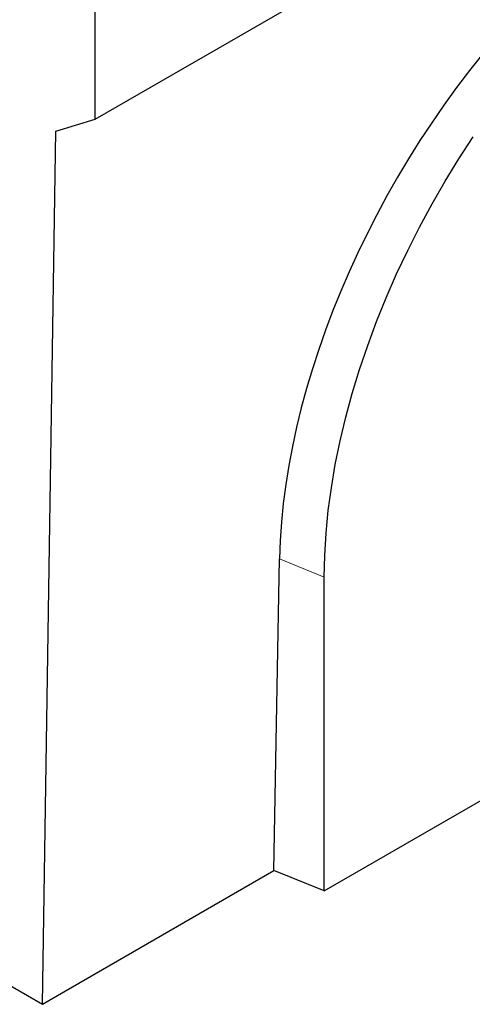
# Model space of a CAD drawing. Units: millimetres. Extents: x 0 to 420, y 0 to 297.
# Drawn here: x 122 to 135, y 30 to 58 of the extents above; entities that cross this region are included whole.
import ezdxf

# ---------------------------------------------------------------- set-up
doc = ezdxf.new("R2010")
doc.units = ezdxf.units.MM

msp = doc.modelspace()

# ---------------------------------------------------------------- linework, layer by layer
at = {"color": 7, "linetype": 'Continuous', "lineweight": 25}
for p, q in [((124.4035, 54.7899), (159.7589, 75.2001)), ((124.4035, 54.7899), (124.4035, 58.8726)), ((123.2926, 54.4514), (124.4035, 54.7899)), ((122.9186, 29.9261), (123.2926, 54.4514)), ((130.8382, 33.1101), (152.7585, 45.7644)), ((129.4241, 33.6817), (129.5809, 42.4369)), ((130.8382, 33.1101), (130.8382, 41.9287)), ((102.5539, 41.6824), (122.9186, 29.9261)), ((122.9186, 29.9261), (129.4241, 33.6817)), ((130.8382, 33.1101), (129.4241, 33.6817))]:
    msp.add_line(p, q, dxfattribs=at)
at = {"color": 8, "linetype": 'Continuous', "lineweight": 18}
msp.add_line((130.8382, 41.9287), (129.5809, 42.4369), dxfattribs=at)
at = {"color": 7, "linetype": 'Continuous', "lineweight": 25, "flags": 128}
msp.add_lwpolyline([(130.8382, 41.9287), (130.8506, 42.5381), (130.8878, 43.1605), (130.9497, 43.7943), (131.0363, 44.4383), (131.1471, 45.091), (131.2821, 45.7508), (131.441, 46.4162), (131.6233, 47.0859), (131.8286, 47.7582), (132.0566, 48.4316), (132.3066, 49.1046), (132.5781, 49.7757), (132.8705, 50.4434), (133.1831, 51.1061), (133.5152, 51.7623), (133.8661, 52.4106), (134.235, 53.0495), (134.621, 53.6776), (135.0232, 54.2933)], dxfattribs=at)
at = {"color": 7, "linetype": 'Continuous', "lineweight": 25}
msp.add_ellipse((140.729, 48.8336), major_axis=(8.0852, 13.5371), ratio=0.56722, start_param=6.1690201, end_param=8.6446448, dxfattribs=at)

doc.saveas('drawing.dxf')
